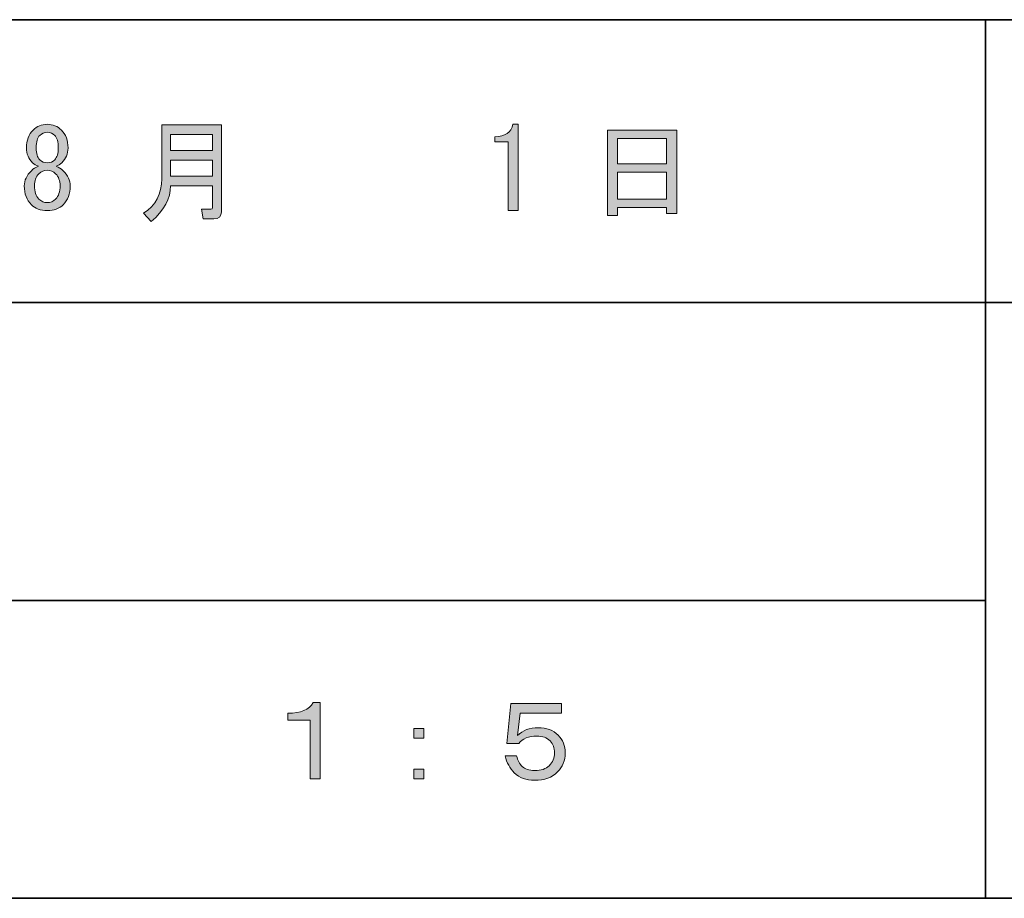
# Model space of a CAD drawing. Units: inches. Extents: x -46 to 344, y -33 to 243.
# Drawn here: x 128 to 156, y -33 to -8 of the extents above; entities that cross this region are included whole.
import ezdxf

# ---------------------------------------------------------------- set-up
doc = ezdxf.new("R2010")
doc.units = ezdxf.units.IN
doc.header["$MEASUREMENT"] = 0
doc.layers.add('フォーマット', color=7, linetype='Continuous')
doc.layers.add('レイヤー 1', color=7, linetype='Continuous')

# ---------------------------------------------------------------- blocks, each defined once
blk = doc.blocks.new('block 138')
at = {"layer": 'フォーマット'}
h = blk.add_hatch(color=7, dxfattribs=at)
h.dxf.hatch_style = 2
edge = h.paths.add_edge_path()
edge.add_spline(control_points=[(133.593, -13.161), (133.593, -13.161), (132.399, -13.161), (132.399, -13.161), (132.399, -13.522), (132.214, -13.861), (131.846, -14.179), (131.846, -14.179), (131.632, -13.941), (131.632, -13.941), (131.976, -13.723), (132.147, -13.396), (132.147, -12.96), (132.147, -12.96), (132.147, -11.427), (132.147, -11.427), (132.147, -11.427), (133.844, -11.427), (133.844, -11.427), (133.844, -11.427), (133.844, -13.903), (133.844, -13.903), (133.844, -14.037), (133.773, -14.104), (133.63, -14.104), (133.63, -14.104), (133.329, -14.104), (133.329, -14.104), (133.329, -14.104), (133.279, -13.828), (133.279, -13.828), (133.279, -13.828), (133.542, -13.828), (133.542, -13.828), (133.576, -13.828), (133.593, -13.811), (133.593, -13.777), (133.593, -13.777), (133.593, -13.161), (133.593, -13.161)], knot_values=[0, 0, 0, 0, 1, 1, 1, 2, 2, 2, 3, 3, 3, 4, 4, 4, 5, 5, 5, 6, 6, 6, 7, 7, 7, 8, 8, 8, 9, 9, 9, 10, 10, 10, 11, 11, 11, 12, 12, 12, 13, 13, 13, 13], degree=3, periodic=1)
h.paths.add_polyline_path([(132.399, -12.156), (133.593, -12.156), (133.593, -11.703), (132.399, -11.703)])
h.paths.add_polyline_path([(132.399, -12.885), (133.593, -12.885), (133.593, -12.432), (132.399, -12.432)])
at = {"layer": 'フォーマット', "lineweight": 0}
for points in [[(132.399, -12.156), (133.593, -12.156), (133.593, -11.703), (132.399, -11.703), (132.399, -12.156)], [(132.399, -12.885), (133.593, -12.885), (133.593, -12.432), (132.399, -12.432), (132.399, -12.885)]]:
    blk.add_lwpolyline(points, dxfattribs=at)
blk.add_open_spline([(133.593, -13.161), (133.593, -13.161), (132.399, -13.161), (132.399, -13.161), (132.399, -13.522), (132.214, -13.861), (131.846, -14.179), (131.846, -14.179), (131.632, -13.941), (131.632, -13.941), (131.976, -13.723), (132.147, -13.396), (132.147, -12.96), (132.147, -12.96), (132.147, -11.427), (132.147, -11.427), (132.147, -11.427), (133.844, -11.427), (133.844, -11.427), (133.844, -11.427), (133.844, -13.903), (133.844, -13.903), (133.844, -14.037), (133.773, -14.104), (133.63, -14.104), (133.63, -14.104), (133.329, -14.104), (133.329, -14.104), (133.329, -14.104), (133.279, -13.828), (133.279, -13.828), (133.279, -13.828), (133.542, -13.828), (133.542, -13.828), (133.576, -13.828), (133.593, -13.811), (133.593, -13.777), (133.593, -13.777), (133.593, -13.161), (133.593, -13.161)], degree=3, knots=[0, 0, 0, 0, 1, 1, 1, 2, 2, 2, 3, 3, 3, 4, 4, 4, 5, 5, 5, 6, 6, 6, 7, 7, 7, 8, 8, 8, 9, 9, 9, 10, 10, 10, 11, 11, 11, 12, 12, 12, 13, 13, 13, 13], dxfattribs=at)
blk = doc.blocks.new('block 139')
at = {"layer": 'フォーマット'}
h = blk.add_hatch(color=7, dxfattribs=at)
h.dxf.hatch_style = 2
h.paths.add_polyline_path([(145.105, -14.003), (144.816, -14.003), (144.816, -11.578), (146.789, -11.578), (146.789, -13.953), (146.5, -13.953), (146.5, -13.777), (145.105, -13.777)])
h.paths.add_polyline_path([(146.5, -12.533), (146.5, -11.817), (145.105, -11.817), (145.105, -12.533)])
h.paths.add_polyline_path([(146.5, -13.539), (146.5, -12.772), (145.105, -12.772), (145.105, -13.539)])
at = {"layer": 'フォーマット', "lineweight": 0}
for points in [[(145.105, -14.003), (144.816, -14.003), (144.816, -11.578), (146.789, -11.578), (146.789, -13.953), (146.5, -13.953), (146.5, -13.777), (145.105, -13.777), (145.105, -14.003)], [(146.5, -12.533), (146.5, -11.817), (145.105, -11.817), (145.105, -12.533), (146.5, -12.533)], [(146.5, -13.539), (146.5, -12.772), (145.105, -12.772), (145.105, -13.539), (146.5, -13.539)]]:
    blk.add_lwpolyline(points, dxfattribs=at)
blk = doc.blocks.new('block 149')
at = {"layer": 'レイヤー 1'}
h = blk.add_hatch(color=7, dxfattribs=at)
h.dxf.hatch_style = 2
edge = h.paths.add_edge_path()
edge.add_spline(control_points=[(136.653, -27.85), (136.653, -27.85), (136.653, -30.024), (136.653, -30.024), (136.653, -30.024), (136.364, -30.024), (136.364, -30.024), (136.364, -30.024), (136.364, -28.352), (136.364, -28.352), (136.364, -28.352), (135.735, -28.352), (135.735, -28.352), (135.735, -28.352), (135.735, -28.151), (135.735, -28.151), (136.104, -28.16), (136.343, -28.059), (136.451, -27.85), (136.451, -27.85), (136.653, -27.85), (136.653, -27.85)], knot_values=[0, 0, 0, 0, 1, 1, 1, 2, 2, 2, 3, 3, 3, 4, 4, 4, 5, 5, 5, 6, 6, 6, 7, 7, 7, 7], degree=3, periodic=1)
at = {"layer": 'レイヤー 1', "lineweight": 0}
blk.add_open_spline([(136.653, -27.85), (136.653, -27.85), (136.653, -30.024), (136.653, -30.024), (136.653, -30.024), (136.364, -30.024), (136.364, -30.024), (136.364, -30.024), (136.364, -28.352), (136.364, -28.352), (136.364, -28.352), (135.735, -28.352), (135.735, -28.352), (135.735, -28.352), (135.735, -28.151), (135.735, -28.151), (136.104, -28.16), (136.343, -28.059), (136.451, -27.85), (136.451, -27.85), (136.653, -27.85), (136.653, -27.85)], degree=3, knots=[0, 0, 0, 0, 1, 1, 1, 2, 2, 2, 3, 3, 3, 4, 4, 4, 5, 5, 5, 6, 6, 6, 7, 7, 7, 7], dxfattribs=at)
blk = doc.blocks.new('block 148')
at = {"layer": 'レイヤー 1'}
blk.add_blockref('block 149', (0, 0), dxfattribs=at)
blk = doc.blocks.new('block 147')
at = {"layer": 'レイヤー 1'}
blk.add_blockref('block 148', (0, 0), dxfattribs=at)
blk = doc.blocks.new('block 146')
at = {"layer": 'レイヤー 1'}
blk.add_blockref('block 147', (0, 0), dxfattribs=at)
blk = doc.blocks.new('block 153')
at = {"layer": 'レイヤー 1'}
h = blk.add_hatch(color=7, dxfattribs=at)
h.dxf.hatch_style = 2
h.paths.add_polyline_path([(139.309, -28.591), (139.598, -28.591), (139.598, -28.867), (139.309, -28.867)])
h.paths.add_polyline_path([(139.309, -29.747), (139.598, -29.747), (139.598, -30.024), (139.309, -30.024)])
at = {"layer": 'レイヤー 1', "lineweight": 0}
for points in [[(139.309, -28.591), (139.598, -28.591), (139.598, -28.867), (139.309, -28.867), (139.309, -28.591)], [(139.309, -29.747), (139.598, -29.747), (139.598, -30.024), (139.309, -30.024), (139.309, -29.747)]]:
    blk.add_lwpolyline(points, dxfattribs=at)
blk = doc.blocks.new('block 152')
at = {"layer": 'レイヤー 1'}
blk.add_blockref('block 153', (0, 0), dxfattribs=at)
blk = doc.blocks.new('block 151')
at = {"layer": 'レイヤー 1'}
blk.add_blockref('block 152', (0, 0), dxfattribs=at)
blk = doc.blocks.new('block 150')
at = {"layer": 'レイヤー 1'}
blk.add_blockref('block 151', (0, 0), dxfattribs=at)
blk = doc.blocks.new('block 157')
at = {"layer": 'レイヤー 1'}
h = blk.add_hatch(color=7, dxfattribs=at)
h.dxf.hatch_style = 2
edge = h.paths.add_edge_path()
edge.add_spline(control_points=[(141.956, -29.018), (141.956, -29.018), (142.069, -27.875), (142.069, -27.875), (142.069, -27.875), (143.515, -27.875), (143.515, -27.875), (143.515, -27.875), (143.515, -28.151), (143.515, -28.151), (143.515, -28.151), (142.333, -28.151), (142.333, -28.151), (142.333, -28.151), (142.258, -28.792), (142.258, -28.792), (142.409, -28.641), (142.605, -28.566), (142.849, -28.566), (143.083, -28.566), (143.272, -28.637), (143.414, -28.78), (143.548, -28.914), (143.615, -29.081), (143.615, -29.282), (143.615, -29.5), (143.544, -29.681), (143.402, -29.823), (143.242, -29.982), (143.025, -30.062), (142.748, -30.062), (142.505, -30.062), (142.312, -29.991), (142.17, -29.848), (142.044, -29.722), (141.956, -29.563), (141.906, -29.37), (141.906, -29.37), (142.233, -29.37), (142.233, -29.37), (142.266, -29.496), (142.321, -29.596), (142.396, -29.672), (142.472, -29.747), (142.589, -29.785), (142.748, -29.785), (142.932, -29.785), (143.071, -29.739), (143.163, -29.647), (143.263, -29.546), (143.314, -29.425), (143.314, -29.282), (143.314, -29.14), (143.272, -29.027), (143.188, -28.943), (143.096, -28.851), (142.97, -28.805), (142.811, -28.805), (142.576, -28.805), (142.404, -28.876), (142.296, -29.018), (142.296, -29.018), (141.956, -29.018), (141.956, -29.018)], knot_values=[0, 0, 0, 0, 1, 1, 1, 2, 2, 2, 3, 3, 3, 4, 4, 4, 5, 5, 5, 6, 6, 6, 7, 7, 7, 8, 8, 8, 9, 9, 9, 10, 10, 10, 11, 11, 11, 12, 12, 12, 13, 13, 13, 14, 14, 14, 15, 15, 15, 16, 16, 16, 17, 17, 17, 18, 18, 18, 19, 19, 19, 20, 20, 20, 21, 21, 21, 21], degree=3, periodic=1)
at = {"layer": 'レイヤー 1', "lineweight": 0}
blk.add_open_spline([(141.956, -29.018), (141.956, -29.018), (142.069, -27.875), (142.069, -27.875), (142.069, -27.875), (143.515, -27.875), (143.515, -27.875), (143.515, -27.875), (143.515, -28.151), (143.515, -28.151), (143.515, -28.151), (142.333, -28.151), (142.333, -28.151), (142.333, -28.151), (142.258, -28.792), (142.258, -28.792), (142.409, -28.641), (142.605, -28.566), (142.849, -28.566), (143.083, -28.566), (143.272, -28.637), (143.414, -28.78), (143.548, -28.914), (143.615, -29.081), (143.615, -29.282), (143.615, -29.5), (143.544, -29.681), (143.402, -29.823), (143.242, -29.982), (143.025, -30.062), (142.748, -30.062), (142.505, -30.062), (142.312, -29.991), (142.17, -29.848), (142.044, -29.722), (141.956, -29.563), (141.906, -29.37), (141.906, -29.37), (142.233, -29.37), (142.233, -29.37), (142.266, -29.496), (142.321, -29.596), (142.396, -29.672), (142.472, -29.747), (142.589, -29.785), (142.748, -29.785), (142.932, -29.785), (143.071, -29.739), (143.163, -29.647), (143.263, -29.546), (143.314, -29.425), (143.314, -29.282), (143.314, -29.14), (143.272, -29.027), (143.188, -28.943), (143.096, -28.851), (142.97, -28.805), (142.811, -28.805), (142.576, -28.805), (142.404, -28.876), (142.296, -29.018), (142.296, -29.018), (141.956, -29.018), (141.956, -29.018)], degree=3, knots=[0, 0, 0, 0, 1, 1, 1, 2, 2, 2, 3, 3, 3, 4, 4, 4, 5, 5, 5, 6, 6, 6, 7, 7, 7, 8, 8, 8, 9, 9, 9, 10, 10, 10, 11, 11, 11, 12, 12, 12, 13, 13, 13, 14, 14, 14, 15, 15, 15, 16, 16, 16, 17, 17, 17, 18, 18, 18, 19, 19, 19, 20, 20, 20, 21, 21, 21, 21], dxfattribs=at)
blk = doc.blocks.new('block 156')
at = {"layer": 'レイヤー 1'}
blk.add_blockref('block 157', (0, 0), dxfattribs=at)
blk = doc.blocks.new('block 155')
at = {"layer": 'レイヤー 1'}
blk.add_blockref('block 156', (0, 0), dxfattribs=at)
blk = doc.blocks.new('block 154')
at = {"layer": 'レイヤー 1'}
blk.add_blockref('block 155', (0, 0), dxfattribs=at)
blk = doc.blocks.new('block 252')
at = {"layer": 'レイヤー 1'}
h = blk.add_hatch(color=7, dxfattribs=at)
h.dxf.hatch_style = 2
edge = h.paths.add_edge_path()
edge.add_spline(control_points=[(129.345, -12.734), (129.479, -12.868), (129.546, -13.01), (129.546, -13.161), (129.546, -13.388), (129.479, -13.568), (129.345, -13.702), (129.236, -13.811), (129.085, -13.865), (128.892, -13.865), (128.699, -13.865), (128.548, -13.811), (128.44, -13.702), (128.306, -13.568), (128.239, -13.388), (128.239, -13.161), (128.239, -13.01), (128.306, -12.868), (128.44, -12.734), (128.498, -12.676), (128.565, -12.634), (128.641, -12.608), (128.574, -12.583), (128.519, -12.55), (128.477, -12.508), (128.36, -12.391), (128.301, -12.252), (128.301, -12.093), (128.301, -12.093), (128.301, -12.081), (128.301, -12.081), (128.301, -11.871), (128.364, -11.703), (128.49, -11.578), (128.599, -11.469), (128.733, -11.414), (128.892, -11.414), (129.051, -11.414), (129.185, -11.469), (129.294, -11.578), (129.42, -11.703), (129.483, -11.871), (129.483, -12.081), (129.483, -12.081), (129.483, -12.093), (129.483, -12.093), (129.483, -12.252), (129.424, -12.391), (129.307, -12.508), (129.265, -12.55), (129.21, -12.583), (129.144, -12.608), (129.219, -12.634), (129.286, -12.676), (129.345, -12.734)], knot_values=[0, 0, 0, 0, 1, 1, 1, 2, 2, 2, 3, 3, 3, 4, 4, 4, 5, 5, 5, 6, 6, 6, 7, 7, 7, 8, 8, 8, 9, 9, 9, 10, 10, 10, 11, 11, 11, 12, 12, 12, 13, 13, 13, 14, 14, 14, 15, 15, 15, 16, 16, 16, 17, 17, 17, 18, 18, 18, 18], degree=3, periodic=1)
edge = h.paths.add_edge_path()
edge.add_spline(control_points=[(128.653, -12.822), (128.569, -12.906), (128.528, -13.019), (128.528, -13.161), (128.528, -13.329), (128.569, -13.455), (128.653, -13.539), (128.72, -13.605), (128.8, -13.639), (128.892, -13.639), (128.984, -13.639), (129.064, -13.605), (129.131, -13.539), (129.215, -13.455), (129.257, -13.329), (129.257, -13.161), (129.257, -13.019), (129.215, -12.906), (129.131, -12.822), (129.064, -12.755), (128.984, -12.721), (128.892, -12.721), (128.8, -12.721), (128.72, -12.755), (128.653, -12.822)], knot_values=[0, 0, 0, 0, 1, 1, 1, 2, 2, 2, 3, 3, 3, 4, 4, 4, 5, 5, 5, 6, 6, 6, 7, 7, 7, 8, 8, 8, 8], degree=3, periodic=1)
edge = h.paths.add_edge_path()
edge.add_spline(control_points=[(128.678, -11.728), (128.611, -11.796), (128.578, -11.913), (128.578, -12.081), (128.578, -12.081), (128.578, -12.093), (128.578, -12.093), (128.578, -12.244), (128.611, -12.353), (128.678, -12.42), (128.737, -12.478), (128.808, -12.508), (128.892, -12.508), (128.976, -12.508), (129.047, -12.478), (129.106, -12.42), (129.173, -12.353), (129.206, -12.244), (129.206, -12.093), (129.206, -12.093), (129.206, -12.081), (129.206, -12.081), (129.206, -11.913), (129.173, -11.796), (129.106, -11.728), (129.047, -11.67), (128.976, -11.641), (128.892, -11.641), (128.808, -11.641), (128.737, -11.67), (128.678, -11.728)], knot_values=[0, 0, 0, 0, 1, 1, 1, 2, 2, 2, 3, 3, 3, 4, 4, 4, 5, 5, 5, 6, 6, 6, 7, 7, 7, 8, 8, 8, 9, 9, 9, 10, 10, 10, 10], degree=3, periodic=1)
at = {"layer": 'レイヤー 1', "lineweight": 0}
for points, knots in [([(129.345, -12.734), (129.479, -12.868), (129.546, -13.01), (129.546, -13.161), (129.546, -13.388), (129.479, -13.568), (129.345, -13.702), (129.236, -13.811), (129.085, -13.865), (128.892, -13.865), (128.699, -13.865), (128.548, -13.811), (128.44, -13.702), (128.306, -13.568), (128.239, -13.388), (128.239, -13.161), (128.239, -13.01), (128.306, -12.868), (128.44, -12.734), (128.498, -12.676), (128.565, -12.634), (128.641, -12.608), (128.574, -12.583), (128.519, -12.55), (128.477, -12.508), (128.36, -12.391), (128.301, -12.252), (128.301, -12.093), (128.301, -12.093), (128.301, -12.081), (128.301, -12.081), (128.301, -11.871), (128.364, -11.703), (128.49, -11.578), (128.599, -11.469), (128.733, -11.414), (128.892, -11.414), (129.051, -11.414), (129.185, -11.469), (129.294, -11.578), (129.42, -11.703), (129.483, -11.871), (129.483, -12.081), (129.483, -12.081), (129.483, -12.093), (129.483, -12.093), (129.483, -12.252), (129.424, -12.391), (129.307, -12.508), (129.265, -12.55), (129.21, -12.583), (129.144, -12.608), (129.219, -12.634), (129.286, -12.676), (129.345, -12.734)], [0, 0, 0, 0, 1, 1, 1, 2, 2, 2, 3, 3, 3, 4, 4, 4, 5, 5, 5, 6, 6, 6, 7, 7, 7, 8, 8, 8, 9, 9, 9, 10, 10, 10, 11, 11, 11, 12, 12, 12, 13, 13, 13, 14, 14, 14, 15, 15, 15, 16, 16, 16, 17, 17, 17, 18, 18, 18, 18]), ([(128.678, -11.728), (128.611, -11.796), (128.578, -11.913), (128.578, -12.081), (128.578, -12.081), (128.578, -12.093), (128.578, -12.093), (128.578, -12.244), (128.611, -12.353), (128.678, -12.42), (128.737, -12.478), (128.808, -12.508), (128.892, -12.508), (128.976, -12.508), (129.047, -12.478), (129.106, -12.42), (129.173, -12.353), (129.206, -12.244), (129.206, -12.093), (129.206, -12.093), (129.206, -12.081), (129.206, -12.081), (129.206, -11.913), (129.173, -11.796), (129.106, -11.728), (129.047, -11.67), (128.976, -11.641), (128.892, -11.641), (128.808, -11.641), (128.737, -11.67), (128.678, -11.728)], [0, 0, 0, 0, 1, 1, 1, 2, 2, 2, 3, 3, 3, 4, 4, 4, 5, 5, 5, 6, 6, 6, 7, 7, 7, 8, 8, 8, 9, 9, 9, 10, 10, 10, 10]), ([(128.653, -12.822), (128.569, -12.906), (128.528, -13.019), (128.528, -13.161), (128.528, -13.329), (128.569, -13.455), (128.653, -13.539), (128.72, -13.605), (128.8, -13.639), (128.892, -13.639), (128.984, -13.639), (129.064, -13.605), (129.131, -13.539), (129.215, -13.455), (129.257, -13.329), (129.257, -13.161), (129.257, -13.019), (129.215, -12.906), (129.131, -12.822), (129.064, -12.755), (128.984, -12.721), (128.892, -12.721), (128.8, -12.721), (128.72, -12.755), (128.653, -12.822)], [0, 0, 0, 0, 1, 1, 1, 2, 2, 2, 3, 3, 3, 4, 4, 4, 5, 5, 5, 6, 6, 6, 7, 7, 7, 8, 8, 8, 8])]:
    blk.add_open_spline(points, degree=3, knots=knots, dxfattribs=at)
blk = doc.blocks.new('block 253')
at = {"layer": 'レイヤー 1'}
h = blk.add_hatch(color=7, dxfattribs=at)
h.dxf.hatch_style = 2
edge = h.paths.add_edge_path()
edge.add_spline(control_points=[(141.992, -13.865), (141.992, -13.865), (141.992, -12.885), (141.992, -12.885), (141.992, -12.885), (141.992, -11.917), (141.992, -11.917), (141.992, -11.917), (141.614, -11.917), (141.614, -11.917), (141.614, -11.917), (141.614, -11.766), (141.614, -11.766), (141.908, -11.766), (142.08, -11.649), (142.13, -11.414), (142.13, -11.414), (142.281, -11.414), (142.281, -11.414), (142.281, -11.414), (142.281, -13.865), (142.281, -13.865), (142.281, -13.865), (141.992, -13.865), (141.992, -13.865)], knot_values=[0, 0, 0, 0, 1, 1, 1, 2, 2, 2, 3, 3, 3, 4, 4, 4, 5, 5, 5, 6, 6, 6, 7, 7, 7, 8, 8, 8, 8], degree=3, periodic=1)
at = {"layer": 'レイヤー 1', "lineweight": 0}
blk.add_open_spline([(141.992, -13.865), (141.992, -13.865), (141.992, -12.885), (141.992, -12.885), (141.992, -12.885), (141.992, -11.917), (141.992, -11.917), (141.992, -11.917), (141.614, -11.917), (141.614, -11.917), (141.614, -11.917), (141.614, -11.766), (141.614, -11.766), (141.908, -11.766), (142.08, -11.649), (142.13, -11.414), (142.13, -11.414), (142.281, -11.414), (142.281, -11.414), (142.281, -11.414), (142.281, -13.865), (142.281, -13.865), (142.281, -13.865), (141.992, -13.865), (141.992, -13.865)], degree=3, knots=[0, 0, 0, 0, 1, 1, 1, 2, 2, 2, 3, 3, 3, 4, 4, 4, 5, 5, 5, 6, 6, 6, 7, 7, 7, 8, 8, 8, 8], dxfattribs=at)

msp = doc.modelspace()

# ---------------------------------------------------------------- linework, layer by layer
at = {"layer": 'フォーマット', "color": 7, "lineweight": 35}
for points in [[(-46.366, -8.44), (343.524, -8.44)], [(155.564, -8.44), (155.564, -33.417)], [(155.564, -8.44), (155.564, -33.417)], [(87.577, -16.483), (220.588, -16.483)], [(87.577, -16.483), (220.588, -16.483)], [(120.597, -24.95), (155.564, -24.95)], [(120.597, -24.95), (155.564, -24.95)], [(343.524, -33.417), (-46.366, -33.417)]]:
    msp.add_lwpolyline(points, dxfattribs=at)

# ---------------------------------------------------------------- block references
at = {"layer": 'フォーマット'}
for name in ['block 138', 'block 139']:
    msp.add_blockref(name, (0, 0), dxfattribs=at)
at = {"layer": 'レイヤー 1'}
for name in ['block 252', 'block 253', 'block 146', 'block 154', 'block 150']:
    msp.add_blockref(name, (0, 0), dxfattribs=at)

doc.saveas('drawing.dxf')
